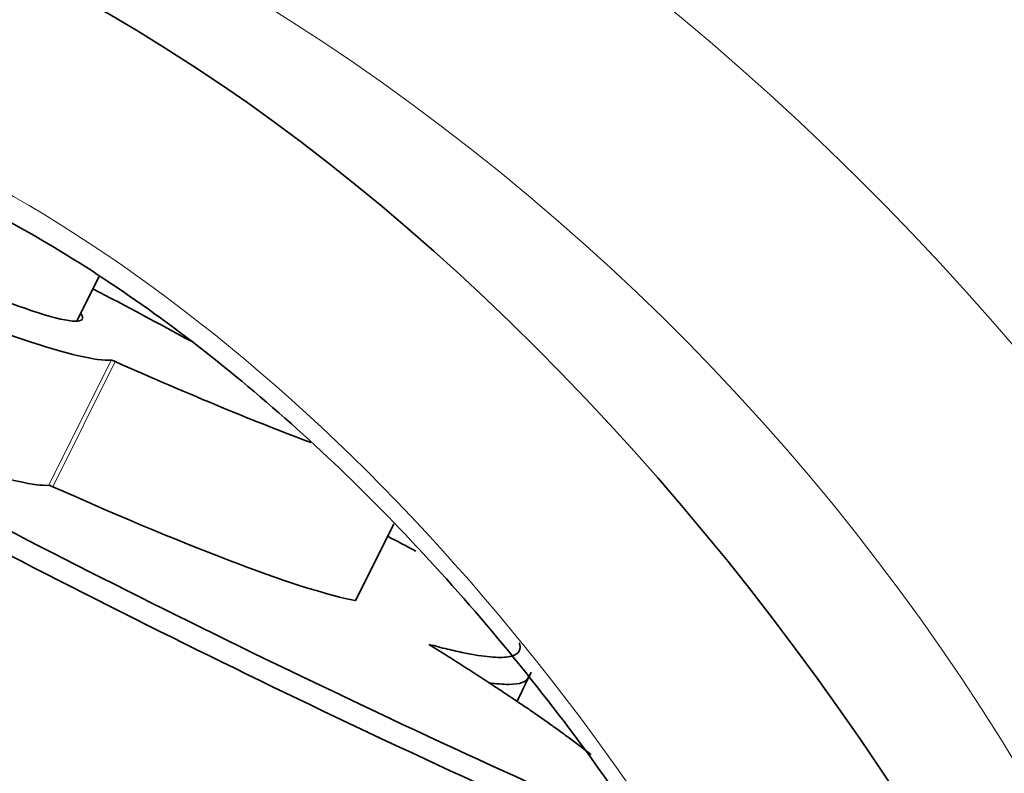
# Model space of a CAD drawing. Units: millimetres. Extents: x 0 to 1944, y 0 to 2429.
# Drawn here: x 1870 to 1895, y 519 to 538 of the extents above; entities that cross this region are included whole.
import ezdxf

# ---------------------------------------------------------------- set-up
doc = ezdxf.new("R2010")
doc.units = ezdxf.units.MM
doc.layers.add('DV7_Défaut', color=7, linetype='Continuous')
doc.layers.add('Défaut', color=7, linetype='Continuous')

# ---------------------------------------------------------------- blocks, each defined once
blk = doc.blocks.new('SE6')
at = {"layer": 'DV7_Défaut', "color": 7, "linetype": 'Continuous', "lineweight": 35}
for p, q in [((1871.649, 530.183), (1872.202, 531.291)), ((1878.599, 523.223), (1879.55, 525.128))]:
    blk.add_line(p, q, dxfattribs=at)
at = {"layer": 'DV7_Défaut', "color": 7, "linetype": 'Continuous', "lineweight": 18}
for p, q in [((1870.953, 526.095), (1872.51, 529.216)), ((1872.611, 529.179), (1871.053, 526.059)), ((1878.589, 523.222), (1879.544, 525.135))]:
    blk.add_line(p, q, dxfattribs=at)
for centre, radius, start, end in [((1842.226, 484.457), 69.425, 6.74257, 59.31602), ((1846.134, 489.487), 57.21, 2.0411, 60.1066)]:
    blk.add_arc(centre, radius, start, end, dxfattribs=at)
at = {"layer": 'DV7_Défaut', "color": 7, "linetype": 'Continuous', "lineweight": 35}
for centre, radius, start, end in [((1997.623, 771.546), 277.664, 241.51771, 246.10257), ((1997.916, 771.946), 278.696, 241.51887, 246.12143), ((1764.517, 303.946), 248.965, 62.33873, 62.51785), ((1787.389, 567.265), 106.002, 333.93859, 334.38419)]:
    blk.add_arc(centre, radius, start, end, dxfattribs=at)
for centre, major_axis, ratio, start_param, end_param in [((1872.472, 475.628), (38.091, -65.975), 0.57735, 2.356194, 3.39212), ((1872.472, 502.123), (-21.866, 37.872), 0.57735, 4.115048, 5.497787), ((1864.183, 534.034), (-7.605, 3.796), 0.085347, 1.984575, 3.295136), ((1858.424, 536.463), (14.316, -7.146), 0.085347, -0.949486, -0.141754), ((1868.132, 531.468), (14.316, -7.146), 0.085347, 1.153001, 1.336122), ((1872.686, 529.125), (-0.179, 0.089), 0.085347, 5.188796, 6.141431), ((1866.588, 533.542), (14.316, -7.146), 0.085347, -1.094389, -0.663407), ((1856.867, 533.342), (14.316, -7.146), 0.085347, -0.889021, -0.141754), ((1871.129, 526.005), (-0.179, 0.089), 0.085347, 5.188796, 6.141431), ((1865.03, 530.422), (14.316, -7.146), 0.085347, -1.094389, -0.286657), ((1878.42, 523.312), (-0.179, 0.089), 0.085347, 2.854935, 3.141593)]:
    blk.add_ellipse(centre, major_axis=major_axis, ratio=ratio, start_param=start_param, end_param=end_param, dxfattribs=at)
at = {"layer": 'DV7_Défaut', "color": 7, "linetype": 'Continuous', "lineweight": 18}
blk.add_ellipse((1870.192, 503.808), major_axis=(-18.014, 31.201), ratio=0.57735, start_param=4.090081, end_param=6.0541, dxfattribs=at)
at = {"layer": 'DV7_Défaut', "color": 7, "linetype": 'Continuous', "lineweight": 35}
for points, degree, knots in [([(1936.68, 502.48), (1935.808, 505.051), (1934.328, 509.351), (1931.305, 516.403), (1928.057, 522.968), (1924.288, 529.663), (1920.159, 536.081), (1915.866, 541.895), (1912.087, 546.429), (1908.731, 550.064), (1905.534, 553.216), (1901.589, 556.745), (1896.695, 560.542), (1891.432, 563.918), (1886.632, 566.371), (1882.762, 568.113), (1879.076, 569.446), (1875.344, 570.486), (1871.74, 571.162), (1868.194, 571.517), (1865.002, 571.575), (1862.013, 571.378), (1858.42, 570.873), (1854.063, 569.784), (1848.836, 567.647), (1843.506, 564.34), (1839.003, 560.755), (1834.681, 556.873), (1831.068, 553.094), (1828.048, 549.554), (1825.481, 546.233), (1823.11, 542.844), (1821.011, 539.539), (1819.354, 536.692), (1817.945, 534.092), (1816.648, 531.536), (1815.357, 528.792), (1814.204, 526.142), (1813.287, 523.883), (1812.594, 522.072), (1811.964, 520.352), (1811.253, 518.308), (1810.356, 515.512), (1809.285, 511.895), (1808.061, 507.43), (1806.86, 502.625), (1806.115, 499.311), (1805.782, 497.776)], 3, [0, 0, 0, 0, 0.031866, 0.063036, 0.092972, 0.121175, 0.155338, 0.184892, 0.20934, 0.228669, 0.247263, 0.26673, 0.29753, 0.329759, 0.353235, 0.373945, 0.392713, 0.411666, 0.432184, 0.447944, 0.46571, 0.48105, 0.493225, 0.518163, 0.545522, 0.575021, 0.607691, 0.641207, 0.672843, 0.695644, 0.718701, 0.742476, 0.763824, 0.782792, 0.796356, 0.811739, 0.828852, 0.844581, 0.857336, 0.867131, 0.874949, 0.886297, 0.902019, 0.922147, 0.946723, 0.975706, 1, 1, 1, 1]), ([(1858.432, 535.392), (1858.805, 535.436), (1859.76, 535.542), (1861.62, 535.499), (1863.909, 535.113), (1866.305, 534.391), (1868.758, 533.343), (1871.25, 531.977), (1873.752, 530.305), (1876.234, 528.343), (1878.667, 526.112), (1881.023, 523.634), (1883.272, 520.938), (1885.389, 518.053), (1887.348, 515.012), (1889.125, 511.852), (1890.7, 508.606), (1892.055, 505.318), (1893.177, 502.014), (1894.044, 498.775), (1894.54, 496.242), (1894.712, 494.967), (1894.758, 494.615)], 3, [0, 0, 0, 0, 0.027268, 0.08185, 0.135685, 0.1889, 0.241806, 0.294605, 0.347392, 0.400221, 0.453119, 0.506092, 0.559131, 0.612221, 0.665346, 0.718486, 0.771623, 0.82473, 0.877789, 0.930781, 0.983688, 1, 1, 1, 1]), ([(1880.426, 522.128), (1882.771, 521.498), (1882.693, 522.091), (1882.689, 522.125), (1882.677, 522.163)], 2, [0, 0, 0, 0.946861, 0.946861, 1, 1, 1]), ([(1882.907, 521.309), (1882.861, 521.19), (1882.697, 521.13), (1882.274, 521.13), (1882.103, 521.145), (1881.904, 521.175)], 3, [0, 0, 0, 0, 0.666136, 0.666136, 1, 1, 1, 1])]:
    blk.add_open_spline(points, degree=degree, knots=knots, dxfattribs=at)
at = {"layer": 'DV7_Défaut', "color": 7, "linetype": 'Continuous', "lineweight": 18}
blk.add_open_spline([(1826.895, 536.294), (1827.238, 536.731), (1827.92, 537.599), (1828.98, 538.816), (1830.056, 539.962), (1831.532, 541.407), (1832.875, 542.564), (1833.976, 543.418), (1834.386, 543.726), (1834.801, 544.033), (1835.315, 544.422), (1835.857, 544.818), (1836.305, 545.106), (1836.767, 545.39), (1837.581, 545.875), (1839.232, 546.789), (1842.696, 548.387), (1848.077, 549.973), (1853.927, 550.549), (1858.837, 550.368), (1861.624, 550.006), (1863.462, 549.698), (1864.204, 549.557), (1864.84, 549.401), (1865.521, 549.19), (1866.63, 548.852), (1868.186, 548.382), (1870.666, 547.495), (1873.82, 546.18), (1876.363, 544.841), (1877.654, 544.162)], degree=3, knots=[0, 0, 0, 0, 0.03146, 0.062565, 0.093329, 0.123753, 0.185678, 0.201239, 0.209137, 0.217105, 0.23278, 0.247742, 0.255455, 0.263304, 0.278974, 0.310168, 0.372267, 0.496761, 0.622998, 0.686024, 0.749071, 0.763206, 0.777376, 0.785666, 0.794598, 0.811248, 0.842405, 0.873682, 0.93588, 1, 1, 1, 1], dxfattribs=at)
at = {"layer": 'DV7_Défaut', "color": 7, "linetype": 'Continuous', "lineweight": 35}
blk.add_open_spline([(1884.468, 519.377), (1883.13, 520.439), (1880.424, 522.129)], degree=2, dxfattribs=at)

msp = doc.modelspace()

# ---------------------------------------------------------------- block references
at = {"layer": 'Défaut'}
msp.add_blockref('SE6', (0, 0), dxfattribs=at)

doc.saveas('drawing.dxf')
